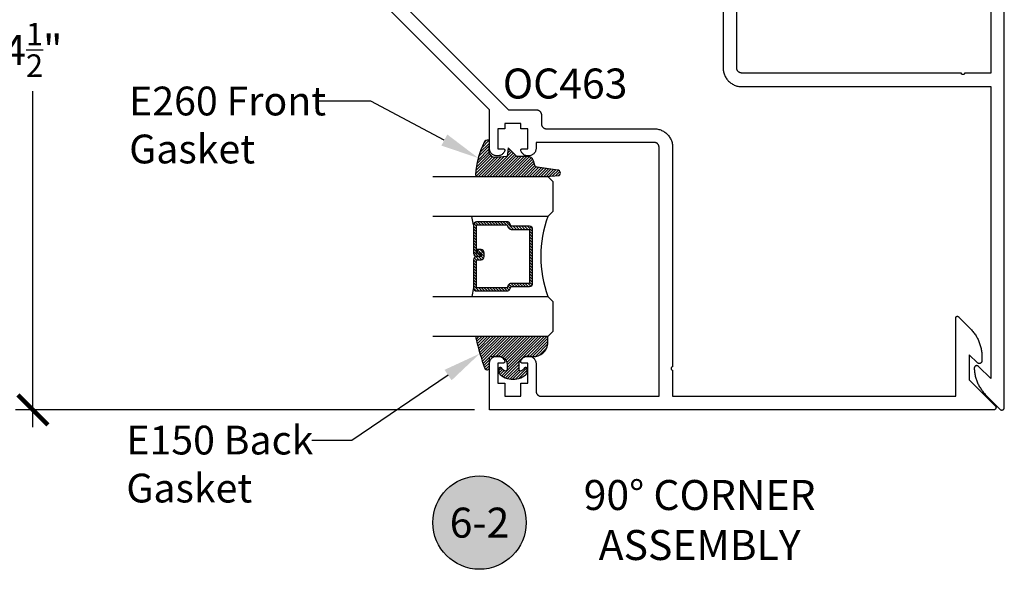
# Model space of a CAD drawing. Units: inches. Extents: x 0 to 152, y 0 to 43.
# Drawn here: x 46 to 52, y 11 to 15 of the extents above; entities that cross this region are included whole.
import ezdxf
from ezdxf import colors
from ezdxf.entities.mleader import LeaderData, LeaderLine
from ezdxf.enums import TextEntityAlignment as Align
from ezdxf.math import Vec2, Vec3

# ---------------------------------------------------------------- set-up
doc = ezdxf.new("R2010")
doc.units = ezdxf.units.IN
doc.header["$LTSCALE"] = 0.5
doc.header["$MEASUREMENT"] = 0
for name, color, linetype in [('Arcadia-Dim', 4, 'Continuous'), ('Arcadia-Profile', 5, 'Continuous'), ('Arcadia-Shade', 8, 'Continuous'), ('Arcadia-Symb', 7, 'Continuous'), ('Arcadia-Symb-Text', 3, 'Continuous'), ('Arcadia-Text', 3, 'Continuous'), ('Arcadia-Title', 1, 'Continuous')]:
    doc.layers.add(name, color=color, linetype=linetype)
doc.styles.get("Standard").update_dxf_attribs({"font": 'ARIALN.TTF'})
doc.dimstyles.new('Arcadia-2', dxfattribs={"dimscale": 2, "dimtxt": 0.0938, "dimasz": 0.0938, "dimexe": 0.0546, "dimexo": 0.0469, "dimgap": 0.0469, "dimtad": 0, "dimtih": 1, "dimdec": 4, "dimrnd": 0.0625, "dimzin": 3, "dimdsep": 46, "dimlunit": 4, "dimtxsty": 'Standard', "dimblk": 'ARCHTICK', "dimcen": 0.0469, "dimdle": 0.0546, "dimclrd": 256, "dimclre": 256, "dimclrt": 256, "dimadec": 0, "dimazin": 0, "dimtfac": 0.75, "dimtix": 1, "dimtmove": 2, "dimatfit": 3, "dimfxl": 1, "dimtolj": 1, "dimtzin": 3, "dimlwd": -3, "dimlwe": -3, "dimarcsym": 0})

# ---------------------------------------------------------------- blocks, each defined once
blk = doc.blocks.new('*U4')
at = {"layer": 'Arcadia-Shade', "lineweight": -3}
h = blk.add_hatch(dxfattribs=at)
h.set_pattern_fill('ANSI31', color=256, scale=0.1, style=0)
h.set_pattern_definition([(45, (0.111432735196054, 0.0210802744449259), (-0.0088388347648318, 0.0088388347648318), [])])
edge = h.paths.add_edge_path()
edge.add_line((-0.1786578097246902, 0.2350642497696223), (-0.125, 0.2404197422160825))
edge.add_line((-0.125, 0.2404197422160825), (-0.1181936880113304, 0.3139171335331267))
edge.add_arc((-0.1581936880113304, 0.3139171335331286), 0.04, 359.9999999999973, 449.9999999999999)
edge.add_line((-0.1581936880113304, 0.3539171335331286), (-0.2162454687676565, 0.3519725935885994))
edge.add_arc((-0.2162454687677204, 0.3619725935886442), 0.0100000000000448, 199.8505422421205, 270.0000000003661, ccw=False)
edge.add_arc((-0.2057289674488805, 0.3657692497091054), 0.0211808495959475, 113.38550761416829, 199.8505422417517, ccw=False)
edge.add_arc((0.0188137903408532, -0.0927442170155847), 0.5317010624323791, 93.16608336545528, 115.98409913818631, ccw=False)
edge.add_arc((-0.009999999999999, 0.4281605382221339), 0.009999999999999, -5.4001247917767614e-12, 93.166083365465, ccw=False)
edge.add_line((0, 0.428160538222133), (0, 0))
edge.add_line((0, 0), (-0.0053552835515234, -0.0845275820354292))
edge.add_arc((-0.0204262058438835, -0.0713796810144441), 0.0199999999999994, 191.4084515945802, 318.8984941272966, ccw=False)
edge.add_line((-0.0400310460016437, -0.0753357197388062), (-0.0574464047220715, 0.0534071486590815))
edge.add_arc((-0.0772453629954753, 0.0505785003444151), 0.0200000000000013, 8.130742450397316, 62.82068149597911)
edge.add_line((-0.0681098259279479, 0.0683701265345048), (-0.0978388426688213, 0.0757519387839843))
edge.add_arc((-0.0749999999999996, 0.1202310042592028), 0.0499999999999997, 180.0000000000006, 242.82068149597302, ccw=False)
edge.add_line((-0.1249999999999993, 0.1202310042592023), (-0.125, 0.180419742216082))
edge.add_line((-0.125, 0.180419742216082), (-0.1786578097246902, 0.2350642497696223))
at = {"layer": 'Arcadia-Profile'}
blk.add_lwpolyline([(-0.1786578097246902, 0.2350642497696223), (-0.125, 0.2404197422160825), (-0.1181936880113304, 0.3139171335331267, 0.4142135623731084), (-0.1581936880113304, 0.3539171335331286), (-0.2162454687676565, 0.3519725935885994, -0.3160158995843511), (-0.2256512846930993, 0.3585769159274423, -0.3962562958274539), (-0.2141359800658433, 0.3852101994920861, -0.0998926618858281), (-0.0105523046130392, 0.4381452745538752, -0.4304926132808653), (0, 0.428160538222133), (0, 0), (-0.0053552835515234, -0.0845275820354292, -0.6217797134979012), (-0.0400310460016437, -0.0753357197388062), (-0.0574464047220715, 0.0534071486590815, 0.2432650129539878), (-0.0681098259279479, 0.0683701265345048), (-0.0978388426688213, 0.0757519387839843, -0.2811846954961982), (-0.1249999999999993, 0.1202310042592023), (-0.125, 0.180419742216082)], format="xyb", close=True, dxfattribs=at)
blk = doc.blocks.new('*U5')
at = {"layer": 'Arcadia-Shade', "lineweight": -3}
h = blk.add_hatch(dxfattribs=at)
h.set_pattern_fill('ANSI31', color=256, scale=0.1, style=0)
h.set_pattern_definition([(45, (-0.138567264803946, 0.0239117308240513), (-0.0088388347648318, 0.0088388347648318), [])])
edge = h.paths.add_edge_path()
edge.add_line((0.2307305913625512, 0.1184704544556859), (0.202291955919371, 0.1184704544556872))
edge.add_arc((0.2022919559193711, 0.1278042520424739), 0.0093337975867867, 126.6780053634676, 269.9999999999995, ccw=False)
edge.add_arc((0.1429581583326799, 0.207470454455787), 0.0900000000000237, 306.6780053633725, 323.576426357604)
edge.add_arc((0.2073301242805562, 0.1599704544556878), 0.0099999999999988, 323.5764263576871, 450.0000000000201)
edge.add_line((0.2073301242805527, 0.1699704544556866), (0.1749999999999971, 0.169970454455686))
edge.add_arc((0.1749999999999987, 0.1199704544556874), 0.0499999999999986, 90.00000000000178, 180.0000000000027)
edge.add_line((0.125, 0.119970454455685), (0.1250000000000007, 0.0659049405506607))
edge.add_arc((0.037059360948156, 0.0786686605666967), 0.0888620759688553, 266.2190256176107, 351.74174670046614, ccw=False)
edge.add_line((0.0311995675385823, -0.009999999999998), (0.0100000000000015, -0.01))
edge.add_arc((0.0100000000000008, 8e-16), 0.0100000000000008, 180.0000000000043, 270.0000000000043, ccw=False)
edge.add_line((0, 0), (0, 0.4305641256404997))
edge.add_arc((0.009999999999999, 0.4305641256405004), 0.009999999999999, 77.99937774415321, 180.0000000000045, ccw=False)
edge.add_arc((-0.3507727045260797, -1.107357734935952), 1.589668855323814, 69.71688305471389, 76.80556558053468, ccw=False)
edge.add_arc((0.1947457635950655, 0.3698040499677627), 0.0150000000000009, -90.00000000001302, 68.26389573529048, ccw=False)
edge.add_line((0.1947457635950621, 0.3548040499677619), (0.1349999999999979, 0.3548040499677614))
edge.add_arc((0.1349999999999979, 0.3448040499677614), 0.01, 90, 180)
edge.add_line((0.1249999999999979, 0.3448040499677614), (0.125, 0.2949704544556848))
edge.add_arc((0.1750000000000003, 0.2949704544556861), 0.0500000000000002, 180.0000000000014, 270.0000000000005)
edge.add_line((0.1750000000000007, 0.2449704544556859), (0.2073301242805527, 0.2449704544556874))
edge.add_arc((0.207330124280542, 0.2549704544556661), 0.0099999999999787, 270.0000000000609, 396.4235736423736)
edge.add_arc((0.1429581583325789, 0.2074704544556889), 0.0900000000000011, 36.42357364230738, 53.32199463653551)
edge.add_arc((0.2022919559193708, 0.2871366568689003), 0.009333797586788, 89.99999999999869, 233.32199463655041, ccw=False)
edge.add_line((0.202291955919371, 0.2964704544556884), (0.2307305913625512, 0.2964704544556882))
edge.add_arc((0.1429581583325826, 0.2074704544556871), 0.125000000000002, -45.39787468375329, 45.39787468375329, ccw=False)
at = {"layer": 'Arcadia-Profile'}
blk.add_lwpolyline([(0.2307305913625512, 0.1184704544556859), (0.202291955919371, 0.1184704544556872, -0.7220322426225168), (0.1967167169756805, 0.1352900043835457, 0.0738671817168788), (0.215376620024047, 0.1540329544556911, 0.6153459029250179), (0.2073301242805527, 0.1699704544556866), (0.1749999999999971, 0.169970454455686, 0.4142135623731001), (0.125, 0.119970454455685), (0.1250000000000007, 0.0659049405506607, -0.3915067863019581), (0.0311995675385823, -0.009999999999998), (0.0100000000000015, -0.01, -0.4142135623730951), (0, 0), (0, 0.4305641256404997, -0.4769788655072018), (0.0120792231389261, 0.4403455790671917, -0.0309400796202896), (0.2003007460826568, 0.3837375409001378, -0.8262721402126098), (0.1947457635950621, 0.3548040499677619), (0.1349999999999979, 0.3548040499677614, 0.4142135623730951), (0.1249999999999979, 0.3448040499677614), (0.125, 0.2949704544556848, 0.41421356237309), (0.1750000000000007, 0.2449704544556859), (0.2073301242805527, 0.2449704544556874, 0.6153459029248967), (0.2153766200240104, 0.2609079544556594, 0.0738671817168641), (0.1967167169756818, 0.2796509045278258, -0.7220322426226498), (0.202291955919371, 0.2964704544556884), (0.2307305913625512, 0.2964704544556882, -0.418287269326214)], format="xyb", close=True, dxfattribs=at)
blk = doc.blocks.new('_ArchTick')
at = {"color": 0, "linetype": 'ByBlock', "lineweight": -3, "const_width": 0.15}
blk.add_lwpolyline([(-0.5, -0.5), (0.5, 0.5)], dxfattribs=at)
blk = doc.blocks.new('*D81')
at = {"layer": 'Arcadia-Dim', "lineweight": -3}
for p, q in [((46.23838723531348, 16.92357144024493), (46.23838723531348, 14.82289744446609)), ((46.40954050656094, 16.81437144024492), (46.12918723531349, 16.81437144024492)), ((46.23838723531348, 12.20517174336666), (46.23838723531348, 14.30584573914549)), ((48.99832815462772, 12.31437174336666), (46.12918723531348, 12.31437174336666))]:
    blk.add_line(p, q, dxfattribs=at)
at = {"layer": 'Defpoints', "color": 0, "lineweight": -3}
for p in [(46.50334050656094, 16.81437144024492), (46.23838723531348, 12.31437174336666), (49.09212815462772, 12.31437174336666)]:
    blk.add_point(p, dxfattribs=at)
at = {"layer": 'Arcadia-Dim', "lineweight": -3, "xscale": 0.1876, "yscale": 0.1876, "zscale": 0.1876}
for p, rotation in [((46.23838723531348, 16.81437144024492), 90), ((46.23838723531348, 12.31437174336666), 270)]:
    blk.add_blockref('_ArchTick', p, dxfattribs=dict(at, rotation=rotation))
at = {"layer": 'Arcadia-Dim', "lineweight": -3, "insert": (46.23838723531348, 14.5643715918058), "char_height": 0.1876, "attachment_point": 5}
blk.add_mtext('\\A1;4{\\H0.750000x;\\S1/2;}"', dxfattribs=at)
blk = doc.blocks.new('Keynote')
at = {"layer": 'Arcadia-Symb', "lineweight": -3}
h = blk.add_hatch(color=8, dxfattribs=at)
h.dxf.hatch_style = 1
edge = h.paths.add_edge_path()
edge.add_arc((0, 0), 0.1458, 0, 360)
at = {"layer": 'Defpoints', "lineweight": -3}
blk.add_circle((0, 0), 0.1458, dxfattribs=at)
at = {"layer": 'Arcadia-Symb-Text'}
blk.add_attdef('KEYNOTE_BUBBLE', text='', height=0.09375, dxfattribs=at).set_placement((0, 0), align=Align.MIDDLE_CENTER)
blk = doc.blocks.new('*U101')
at = {"layer": 'Arcadia-Shade', "lineweight": -3}
h = blk.add_hatch(dxfattribs=at)
h.set_pattern_fill('ANSI31', color=256, scale=0.1, style=0)
h.set_pattern_definition([(45, (-12.49009116438055, -10.79353366436353), (-0.0088388347648318, 0.0088388347648318), [])])
edge = h.paths.add_edge_path()
edge.add_line((0.4990116755820751, 0.4285564927512802), (0.5229934129158452, 0.4285564927512838))
edge.add_arc((0.5229934129158464, 0.4482414927513224), 0.0196850000000387, 269.9999999999964, 359.9999999999984)
edge.add_line((0.5426784129158851, 0.4482414927513219), (0.5426784129158851, 0.4732180318310384))
edge.add_line((0.5426784129158851, 0.4732180318310384), (0.5229934129158452, 0.4732180318310384))
edge.add_line((0.5229934129158452, 0.4732180318310384), (0.5229934129158452, 0.4482414927513219))
edge.add_line((0.5229934129158452, 0.4482414927513219), (0.4990116755820751, 0.4482414927513219))
edge.add_line((0.4990116755820751, 0.4482414927513219), (0.4990116755820751, 0.4763228331426533))
edge.add_arc((0.47932667558206, 0.476322833142687), 0.0196850000000151, 359.9999999999018, 449.9999999999017)
edge.add_line((0.4793266755820938, 0.4960078331427021), (0.3036411249999347, 0.4960078331426985))
edge.add_arc((0.3036411249999347, 0.4763228331426604), 0.0196850000000382, 90, 180)
edge.add_line((0.2839561249998965, 0.4763228331426604), (0.2839561249998965, 0.2858323436881278))
edge.add_arc((0.3036411249999145, 0.2858323436881261), 0.019685000000018, 179.999999999995, 245.4529343159603)
edge.add_line((0.2954631769583571, 0.2679264678137017), (0.3114070047096007, 0.2606446238063391))
edge.add_line((0.3114070047096007, 0.2606446238063391), (0.3114070047096007, 0.1457257251104203))
edge.add_arc((0.3310920047095802, 0.145725725110422), 0.0196849999999795, 180.0000000000052, 270.0000000000052)
edge.add_line((0.331092004709582, 0.1260407251104425), (0.668905995290265, 0.126040725110439))
edge.add_arc((0.668905995290266, 0.1457257251104211), 0.0196849999999822, 269.9999999999974, 359.9999999999974)
edge.add_line((0.6885909952902481, 0.1457257251104203), (0.6885909952902481, 0.2606446238063391))
edge.add_line((0.6885909952902481, 0.2606446238063391), (0.7045348230414366, 0.2679264678137088))
edge.add_arc((0.6963568749998893, 0.2858323436881248), 0.0196850000000061, 294.547065684023, 359.9999999999882)
edge.add_line((0.7160418749998954, 0.2858323436881207), (0.7160418749998936, 0.4763228331426604))
edge.add_arc((0.696356874999912, 0.47632283314266), 0.0196849999999816, 9.694e-13, 89.99999999999903)
edge.add_line((0.6963568749999123, 0.4960078331426417), (0.5206721869999261, 0.4960078331426985))
edge.add_arc((0.5206721869999243, 0.4763228331426586), 0.0196850000000399, 89.99999999999484, 179.9999999999948)
edge.add_line((0.5009871869998844, 0.4763228331426604), (0.5009871869998844, 0.4521573060815705))
edge.add_line((0.5009871869998844, 0.4521573060815705), (0.5206721869999261, 0.4521573060815705))
edge.add_line((0.5206721869999261, 0.4521573060815705), (0.5206721869999261, 0.4763228331426604))
edge.add_line((0.5206721869999261, 0.4763228331426604), (0.6963568749999123, 0.4763228331426604))
edge.add_line((0.6963568749999123, 0.4763228331426604), (0.6963568749999123, 0.2858323436881207))
edge.add_line((0.6963568749999123, 0.2858323436881207), (0.6804130472487256, 0.2785504996807049))
edge.add_arc((0.6885909952902385, 0.260644623806309), 0.0196849999999735, 114.5470656839565, 179.9999999999124)
edge.add_line((0.668905995290265, 0.2606446238063391), (0.668905995290265, 0.1457257251104203))
edge.add_line((0.668905995290265, 0.1457257251104203), (0.331092004709582, 0.1457257251104203))
edge.add_line((0.331092004709582, 0.1457257251104203), (0.331092004709582, 0.2606446238063391))
edge.add_arc((0.311407004709616, 0.2606446238063067), 0.019684999999966, 9.43583e-11, 65.45293431605755)
edge.add_line((0.3195849527511214, 0.2785504996806978), (0.3036411249999347, 0.2858323436881207))
edge.add_line((0.3036411249999347, 0.2858323436881207), (0.3036411249999347, 0.4763228331426604))
edge.add_line((0.3036411249999347, 0.4763228331426604), (0.4793266755820938, 0.4763228331426604))
edge.add_line((0.4793266755820938, 0.4763228331426604), (0.4793266755820938, 0.4482414927513219))
edge.add_arc((0.4990116755821053, 0.4482414927512917), 0.0196850000000115, 179.9999999999121, 269.9999999999121)
at = {"layer": 'Arcadia-Profile'}
for p, q in [((0, 0.03125), (1.8e-15, 0.75)), ((0.25, 0.75), (0.25, 0.03125)), ((0.75, 0.03125), (0.75, 0.75)), ((1, 0.75), (1, 0.03125)), ((0.3036416249999334, 0.4960078331427021), (0.2499999999999218, 0.5053829846366896)), ((0.6963568749999123, 0.4960078331427021), (0.7499984999999257, 0.5053829846366896)), ((0.7080088700575029, 0.2699663348586228), (0.7122228838293801, 0.2741803486304981)), ((0.03125, 0), (0, 0.03125)), ((0.03125, 0), (0, 0.03125)), ((0.03125, 0), (0, 0.03125)), ((0.03125, 0), (0, 0.03125)), ((0.03125, 0), (0, 0.03125)), ((0.21875, 0), (0.03125, 0)), ((0.21875, 0), (0.03125, 0)), ((0.25, 0.03125), (0.21875, 0)), ((0.25, 0.03125), (0.21875, 0)), ((0.78125, 0), (0.75, 0.03125)), ((0.96875, 0), (0.78125, 0)), ((1, 0.03125), (0.96875, 0))]:
    blk.add_line(p, q, dxfattribs=at)
blk.add_lwpolyline([(0.4990116755820751, 0.4285564927512802), (0.5229934129158452, 0.4285564927512838, 0.4142135623731049), (0.5426784129158851, 0.4482414927513219), (0.5426784129158851, 0.4732180318310384), (0.5229934129158452, 0.4732180318310384), (0.5229934129158452, 0.4482414927513219), (0.4990116755820751, 0.4482414927513219), (0.4990116755820751, 0.4763228331426533, 0.4142135623730951), (0.4793266755820938, 0.4960078331427021), (0.3036411249999347, 0.4960078331426985, 0.4142135623730951), (0.2839561249998965, 0.4763228331426604), (0.2839561249998965, 0.2858323436881278, 0.2936188569408289), (0.2954631769583571, 0.2679264678137017), (0.3114070047096007, 0.2606446238063391), (0.3114070047096007, 0.1457257251104203, 0.4142135623730951), (0.331092004709582, 0.1260407251104425), (0.668905995290265, 0.126040725110439, 0.4142135623730951), (0.6885909952902481, 0.1457257251104203), (0.6885909952902481, 0.2606446238063391), (0.7045348230414366, 0.2679264678137088, 0.2936188569408282), (0.7160418749998954, 0.2858323436881207), (0.7160418749998936, 0.4763228331426604, 0.4142135623730852), (0.6963568749999123, 0.4960078331426417), (0.5206721869999261, 0.4960078331426985, 0.4142135623730951), (0.5009871869998844, 0.4763228331426604), (0.5009871869998844, 0.4521573060815705), (0.5206721869999261, 0.4521573060815705), (0.5206721869999261, 0.4763228331426604), (0.6963568749999123, 0.4763228331426604), (0.6963568749999123, 0.2858323436881207), (0.6804130472487256, 0.2785504996807049, 0.2936188569407848), (0.668905995290265, 0.2606446238063391), (0.668905995290265, 0.1457257251104203), (0.331092004709582, 0.1457257251104203), (0.331092004709582, 0.2606446238063391, 0.2936188569408189), (0.3195849527511214, 0.2785504996806978), (0.3036411249999347, 0.2858323436881207), (0.3036411249999347, 0.4763228331426604), (0.4793266755820938, 0.4763228331426604), (0.4793266755820938, 0.4482414927513219, 0.4142135623730946)], format="xyb", close=True, dxfattribs=at)
blk.add_arc((0.4999992499998971, -0.6625220109668888), 0.7374409998105559, 70.18348207574029, 109.8165179242613, dxfattribs=at)

msp = doc.modelspace()

# ---------------------------------------------------------------- linework, layer by layer
at = {"layer": 'Arcadia-Profile'}
for points in [[(46.67233584669823, 16.72937190043113), (49.21233560032267, 14.18937214680669), (49.38612781002795, 14.18937165183205), (49.38775005440534, 14.18932936684653), (49.3893679147207, 14.18920208762584), (49.39097728975468, 14.18898995559162), (49.39257273478507, 14.188694597089), (49.39415099712069, 14.18831558785437), (49.39570691488201, 14.18785483707562), (49.39723688182446, 14.18731298114936), (49.39873672601804, 14.1866915049993), (49.40020163913662, 14.18599267136743), (49.40162787351427, 14.18521838944205), (49.40301161077439, 14.18437049770078), (49.40434924467236, 14.18345104675323), (49.4056368154102, 14.18246314786914), (49.40687092887542, 14.1814090637905), (49.40804790811269, 14.18029218862954), (49.40916549038037, 14.17911450228551), (49.4102188673523, 14.17788109592708), (49.41120747334308, 14.17659281808242), (49.41212621718388, 14.17525589129126), (49.41297410892521, 14.17387215403106), (49.41374909795737, 14.17244521254666), (49.41444793158924, 14.17098029942813), (49.41506870063243, 14.1694811623414), (49.41561055655883, 14.1679511953988), (49.41607130733747, 14.16639527763753), (49.41645031657218, 14.16481701530198), (49.41674567507469, 14.16322157027149), (49.41695780710905, 14.16161219523756), (49.41708508632967, 14.15999433492219), (49.41712737131517, 14.15837209054483), (49.41712737131517, 14.10237206190196), (49.41717036340746, 14.10074911041771), (49.41729764262807, 14.09913125010244), (49.41750906755565, 14.09752258217519), (49.41780513316494, 14.09592643003803), (49.41818414239965, 14.09434816770236), (49.41864489317826, 14.0927922499411), (49.41918674910469, 14.09126228299861), (49.41980751814789, 14.08976314591187), (49.42050635177976, 14.08829823279335), (49.42128063370514, 14.08687199841561), (49.42212852544646, 14.08548826115553), (49.42304797639405, 14.08415062725758), (49.42403587527805, 14.08286305651971), (49.42508988864607, 14.0816288723439), (49.42620782446714, 14.08045153955309), (49.42738445015102, 14.0793343108388), (49.42861863432693, 14.07828029747075), (49.42990620506477, 14.07729239858678), (49.43124383896274, 14.07637294763923), (49.43262757622285, 14.07552505589795), (49.4340538106005, 14.07475077397258), (49.43551872371909, 14.07405194034071), (49.43701856791266, 14.07343046419065), (49.43854782774834, 14.07288931537105), (49.44010445261644, 14.07242785748563), (49.44168271495205, 14.07204884825101), (49.44327815998242, 14.07175348974839), (49.44488753501641, 14.07154135771417), (49.44650539533178, 14.07141407849347), (49.44812763970917, 14.07137179350796), (50.12152536784434, 14.07137193492927), (50.12759616240355, 14.07121311874628), (50.13365048137474, 14.07073659948638), (50.13967156632723, 14.06994400349536), (50.14564294167299, 14.06883723996144), (50.15154876822013, 14.06741885446909), (50.15737172185253, 14.06569415031912), (50.16309610479964, 14.06366722873086), (50.16870699710834, 14.06134296874107), (50.17418870100813, 14.05872829999622), (50.17952580157118, 14.05583043498562), (50.18470373239778, 14.05265743472647), (50.18970842206297, 14.0492178552107), (50.19452643553795, 14.04552088882666), (50.19914490347925, 14.04157629364782), (50.20355017872607, 14.0373958783574), (50.20773059401644, 14.03299060311052), (50.21167448208849, 14.02837284227608), (50.21537144847259, 14.02355482880112), (50.21881102798831, 14.01855013913585), (50.22198473535429, 14.01337150120251), (50.22488260036495, 14.00803440063952), (50.22749656200296, 14.00255340384648), (50.22982082199273, 13.99694251153765), (50.23184774358101, 13.9912181285906), (50.23357315483777, 13.98539446785149), (50.23499083322339, 13.97948934841109), (50.23609759675728, 13.97351797306531), (50.23689019274833, 13.96749688811279), (50.23736671200818, 13.96144256914168), (50.23752552819122, 13.95537177458242), (50.23752517463783, 12.58287150189163), (50.23648077792201, 12.58281705466957), (50.23544628070114, 12.58265371300318), (50.23443511800405, 12.58238218399911), (50.23345789643245, 12.58200741740516), (50.23252592969483, 12.58153224164822), (50.23164770307262, 12.5809623135825), (50.23083453027424, 12.58030329006247), (50.23009418947435, 12.57956294926258), (50.22943516595429, 12.57874977646416), (50.22886523788862, 12.5778715498419), (50.22839006213168, 12.57693958310436), (50.22801458843087, 12.57596165442588), (50.22774376653366, 12.5749511988357), (50.22758042486721, 12.57391670161483), (50.22752527053829, 12.57287159779217), (50.22758042486721, 12.57182649396951), (50.22774447364047, 12.57079270385553), (50.22801458843087, 12.56978154115846), (50.22839006213168, 12.56880502669365), (50.22886523788862, 12.56787164574244), (50.22943516595429, 12.56699341912018), (50.23009418947435, 12.56618024632176), (50.23083382316746, 12.56544061262876), (50.23164699596581, 12.56478158910862), (50.23252522258805, 12.56421166104302), (50.23345860353924, 12.56373648528607), (50.23443511800405, 12.56336101158523), (50.23544628070114, 12.56309089679472), (50.23648007081523, 12.56292684802154), (50.23752517463783, 12.56287169369271), (50.23752517463783, 12.39937163531964), (52.00703733785083, 12.39937170603023), (52.00703700551066, 12.88948829693389), (52.00706782829526, 12.89027289554723), (52.00716019765407, 12.89105257269737), (52.00731354790171, 12.8918225200582), (52.00752644361138, 12.89257847377585), (52.00779872921962, 12.89331462143251), (52.00812729345658, 12.89402785175842), (52.00851105444884, 12.89471284023953), (52.00894741711461, 12.89536557758025), (52.00943302269656, 12.89598270502357), (52.0099658912958, 12.89655941424324), (52.01054260192968, 12.89709228425669), (52.01115973220139, 12.89757789266706), (52.01181246883506, 12.89801425462575), (52.0124974544877, 12.89839801278957), (52.01321068764205, 12.89872657985493), (52.01394683600584, 12.89899886617023), (52.01470279043061, 12.899211762587), (52.01547273567008, 12.89936511071333), (52.01625241140603, 12.89945747865805), (52.01703700789805, 12.89948829932119), (52.0178218907683, 12.89945718096611), (52.01860190732971, 12.89936462775937), (52.0193714035564, 12.89921205674351), (52.02012776951729, 12.89899827220061), (52.02086438386446, 12.89872655227769), (52.02157698500674, 12.89839829223818), (52.02226226630076, 12.89801442807901), (52.02291505610886, 12.89757827344407), (52.02353185821228, 12.89709198896888), (52.02410802769735, 12.89655941502097), (52.09750146894383, 12.82316597377449), (52.10206890583727, 12.81847738290229), (52.1065109876891, 12.81367192226968), (52.11082642452438, 12.80875113032913), (52.11501118215749, 12.80371945817625), (52.11906342797981, 12.79857931584318), (52.12297929341012, 12.79333532002998), (52.12675640469099, 12.78799075383357), (52.13039247008935, 12.78254898237502), (52.13388527989646, 12.77701345279989), (52.13723129292155, 12.77138910919892), (52.14042916424761, 12.76567884929555), (52.14347693589586, 12.75988637196552), (52.14637129365688, 12.75401684828044), (52.14911114858622, 12.74807343193684), (52.15169475413013, 12.74206003323512), (52.15412046980084, 12.73598066854161), (52.15638530453673, 12.7298408320763), (52.15848916641384, 12.72364326034231), (52.16042992704082, 12.71739289601611), (52.16220622877263, 12.71109403830665), (52.16381750592386, 12.70475036416961), (52.16526184223512, 12.69836702841313), (52.16653880637126, 12.69194784234285), (52.16764733767213, 12.68549740215279), (52.16858643911717, 12.67902036767678), (52.16935517732538, 12.67252146238796), (52.16995409676904, 12.66600405918574), (52.17038239841748, 12.65947301589368), (52.17063935395071, 12.65293326104618), (52.1707249845819, 12.64638905849698), (52.17072494922657, 12.62016243262745), (52.17067484364005, 12.6188763043874), (52.17052318337763, 12.61759893012935), (52.17027225946525, 12.61633684351987), (52.16992318913163, 12.61509823285551), (52.16947734416398, 12.61389154099139), (52.16893910862428, 12.6127225662028), (52.16831020078202, 12.61160009782735), (52.16759533703942, 12.61053026648061), (52.1667985691184, 12.60951995231163), (52.16592550437566, 12.60857476267721), (52.16498024403058, 12.6077016272237), (52.16396992986161, 12.60690485930273), (52.16290014801235, 12.60619004505757), (52.16177768670791, 12.60556114428651), (52.16060869777725, 12.60502289460452), (52.15940194934448, 12.60457699306845), (52.15816338110655, 12.60422796516114), (52.15690126621281, 12.60397701296448), (52.15562394852328, 12.60382540927058), (52.15433779199897, 12.60377527539991), (52.15305198902807, 12.60382590424534), (52.15177452991717, 12.60397680083257), (52.15051241502344, 12.60422789445043), (52.14927377607482, 12.60457741733249), (52.14806695693138, 12.60502239962976), (52.14689853368615, 12.60556093215437), (52.14577550669627, 12.60619011576828), (52.14470565413633, 12.60690500072415), (52.14369498641399, 12.60770169793441), (52.14275064530771, 12.60857462125578), (52.09203694696102, 12.65928831960251), (52.09203722980372, 12.502462217873), (52.25452117573225, 12.33997827194444), (52.2553207720804, 12.33911333892966), (52.25604944561841, 12.33818879681335), (52.25670436791914, 12.33720888823596), (52.2572794578643, 12.3361816742149), (52.2577725941335, 12.33511210449772), (52.25818052403555, 12.33400682588795), (52.25849978274725, 12.3328736872712), (52.25873008742588, 12.33171806265874), (52.25886853893364, 12.33054836662119), (52.25891414732105, 12.32937209449072), (52.25886825609094, 12.32819483241074), (52.2587297338725, 12.32702534850533), (52.25849971203657, 12.32587043099964), (52.25818038261419, 12.32473651456529), (52.2577725941335, 12.32363151879836), (52.25727981141769, 12.32256173694905), (52.25670380223373, 12.32153459363881), (52.25604958703975, 12.32055510932547), (52.25532084279108, 12.31962978939155), (52.25452117573225, 12.31876506850891), (52.25365645484952, 12.31796540145011), (52.25273113491566, 12.31723665720129), (52.25175165060234, 12.3165824420074), (52.25072450729202, 12.31600643282341), (52.24965465473208, 12.31551357939689), (52.24854972967579, 12.31510586162686), (52.24741581324149, 12.31478653220448), (52.24626089573577, 12.31455651036855), (52.24509141183036, 12.31441798815022), (52.24391414975038, 12.31437209691999), (49.09212815462772, 12.31437174336666), (49.09212744752095, 12.60201641799232), (49.09233745823498, 12.60656382170212), (49.09296607616345, 12.61107304164578), (49.09400693734536, 12.61550518695024), (49.09545155649931, 12.61982207384936), (49.09728791281006, 12.62398763989732), (49.09950044992839, 12.62796652975508), (49.102070783078, 12.63172480229705), (49.10497487062833, 12.63522993061143), (49.10819149937596, 12.63845221621328), (49.11169026372927, 12.6413654961518), (49.11544287941701, 12.64394290036931), (49.11941681952729, 12.64616462987566), (49.12357814293457, 12.64800947146783), (49.12789290851337, 12.64946328301003), (49.13232222539072, 12.65051404368681), (49.13683073822757, 12.65115185400337), (49.14137814193738, 12.65137176421238), (49.14592554564719, 12.65117165299328), (49.15043617980437, 12.65055293455974), (49.1548704464292, 12.64952126576609), (49.15919086886225, 12.64808583900013), (49.16336067755091, 12.64625796797087), (49.16734451715611, 12.64405462324065), (49.1711070323388, 12.6414927753725), (49.17461852461419, 12.6385950517831), (49.17784858839063, 12.63538620121004), (49.18076893939694, 12.63189309371101), (49.18335482889573, 12.6281461348775), (49.18558433657683, 12.62417714451474), (49.18743837055711, 12.62001935664135), (49.18765545233892, 12.61940912348915), (49.18783222903421, 12.61878545530815), (49.18796799353621, 12.61815188763226), (49.18806274584487, 12.61751124888847), (49.18811507174668, 12.61686495329046), (49.18812638545519, 12.61621724347888), (49.1880959798636, 12.6155702407742), (49.18802244075836, 12.6149267736033), (49.18790859656657, 12.61428825617985), (49.18775232596793, 12.61365963825129), (49.18755716449634, 12.61304162692464), (49.1873216979382, 12.61243846484022), (49.1870473405071, 12.61185156621182), (49.18673621352337, 12.61128305235978), (49.18638831698702, 12.61073575171109), (49.18600577221841, 12.61021319979987), (49.18559070053785, 12.60971610373268), (49.18514380905214, 12.60924658482996), (49.18466721908162, 12.60880676441205), (49.18416375905342, 12.60839947090618), (49.18363484318108, 12.608024704312), (49.18308259278498, 12.60768600016386), (49.18250983629222, 12.60738335846155), (49.18191869502315, 12.60711890052538), (49.18131129029811, 12.60689191924858), (49.18069115765101, 12.60670595016516), (49.18005900418863, 12.60656028616823), (49.17941977965843, 12.60645563436456), (49.17877560538078, 12.60639270186117), (49.1781278955692, 12.60637148865759), (49.14412737310263, 12.60637148865759), (49.14412737310263, 12.48137198030666), (49.18812779966875, 12.48137198030666), (49.18812779966875, 12.39937163531964), (49.28812754777094, 12.3993723424263), (49.28812754777094, 12.48137127319988), (49.33212726723026, 12.48137198030666), (49.33212726723026, 12.60637148865759), (49.29812745187047, 12.60637219576448), (49.29748044916569, 12.60639270186117), (49.29683486067446, 12.60645563436456), (49.29619563614427, 12.60656028616823), (49.29556489689544, 12.60670595016516), (49.29494335003479, 12.60689191924858), (49.29433665241653, 12.6071181934186), (49.29374480404068, 12.60738335846155), (49.29317204754791, 12.60768600016386), (49.29262050425859, 12.60802541141889), (49.29209088127949, 12.60839947090618), (49.29158742125128, 12.60880676441205), (49.29111153838753, 12.60924587772318), (49.29066464690183, 12.6097153966259), (49.29024957522127, 12.61021249269309), (49.28986703045265, 12.61073645881798), (49.28951984102308, 12.61128305235978), (49.28920800693258, 12.61185085910516), (49.28893364950148, 12.61243775773344), (49.28869889005013, 12.61304162692464), (49.28850231436496, 12.61365963825129), (49.28834745797988, 12.61428825617985), (49.28823290668133, 12.61492606649641), (49.28816007468286, 12.6155702407742), (49.28812825487772, 12.61621724347888), (49.2881395685862, 12.61686495329046), (49.2881926015948, 12.6175105417817), (49.28828735390347, 12.61815259473904), (49.28842382551225, 12.61878545530815), (49.28859989510077, 12.61940841638248), (49.28881626977581, 12.62001935664135), (49.29067101086285, 12.62417785162152), (49.29290051854394, 12.62814684198439), (49.29548640804275, 12.63189380081779), (49.29840675904904, 12.63538690831693), (49.30163611571872, 12.6385950517831), (49.3051476079941, 12.6414927753725), (49.30891153739036, 12.64405462324065), (49.31289466988876, 12.64625867507765), (49.31706447857742, 12.64808654610702), (49.32138490101049, 12.64952197287276), (49.32581846052851, 12.65055293455974), (49.33032909468571, 12.65117165299328), (49.33487791260908, 12.65137176421238), (49.33942531631889, 12.65115185400337), (49.34393241494217, 12.65051404368681), (49.34836243892632, 12.6494639901167), (49.35267649739832, 12.64800947146783), (49.35683852791239, 12.64616392276899), (49.36081246802266, 12.64394360747597), (49.36456508371041, 12.64136478904503), (49.36806384806373, 12.63845292332017), (49.37127976970457, 12.63522993061143), (49.37418527146846, 12.63172480229705), (49.37675419040451, 12.62796652975508), (49.37896672752284, 12.62398763989732), (49.38080308383359, 12.61982207384936), (49.38224841009433, 12.61550447984346), (49.38328997838302, 12.61107304164578), (49.38391718209793, 12.60656382170212), (49.38412789991872, 12.60201571088554), (49.38412719281195, 12.43037190371352), (49.38417032632559, 12.42874909365069), (49.38429760554621, 12.42713123333543), (49.38450903047378, 12.42552256540817), (49.38480530821509, 12.42392662540304), (49.38518431744983, 12.42234836306748), (49.38564464396437, 12.42079202104206), (49.38618699486553, 12.41926254907433), (49.38680783461942, 12.41776348269819), (49.38750645611922, 12.41629835744753), (49.38828073804462, 12.41487212307002), (49.38912855907528, 12.41348831509923), (49.39004779789081, 12.41215046906914), (49.39103562606414, 12.41086282762067), (49.39208992227488, 12.40962892628737), (49.39320785809595, 12.40845159349679), (49.39438448377983, 12.4073343647825), (49.39561838511299, 12.40628006857183), (49.39690602656155, 12.40529224039845), (49.39824387259155, 12.40437300158292), (49.39962768056235, 12.40352518055225), (49.40105391493999, 12.40275089862676), (49.4025190401906, 12.40205227712702), (49.40401881367349, 12.40143073026637), (49.40554757853444, 12.4008890864719), (49.40710462766658, 12.40042805285064), (49.4086828900022, 12.40004904361591), (49.41027812290055, 12.39975347298137), (49.41188749793453, 12.39954134094704), (49.41350535824991, 12.39941406172635), (49.41512746120595, 12.39937163531964), (50.15252528268497, 12.39937163531964), (50.15252556552768, 13.9553717038717), (50.15248328054214, 13.95699394824918), (50.15235600132154, 13.95861180856455), (50.15214386928717, 13.96022118359848), (50.15184780367791, 13.96181733573563), (50.15146950154998, 13.96339489096452), (50.15100804366456, 13.96495151583268), (50.15046618773813, 13.96648148277505), (50.14984541869494, 13.96798061986179), (50.1491465850631, 13.96944553298043), (50.14837230313769, 13.97087176735805), (50.14752441139639, 13.97225550461813), (50.14660496044879, 13.97359313851608), (50.14561706156481, 13.97488070925406), (50.1445629774861, 13.97611482271928), (50.14344610232519, 13.97729180195652), (50.14226841598112, 13.97840938422415), (50.14103430251593, 13.97946346830291), (50.13974673177806, 13.98045136718689), (50.13840909788008, 13.98137081813443), (50.13702536062, 13.98221870987582), (50.13559912624232, 13.98299299180119), (50.13413421312375, 13.98369182543307), (50.13263507603695, 13.98431259447624), (50.13110510909452, 13.98485445040261), (50.1295491913332, 13.98531520118136), (50.12797092899758, 13.98569421041598), (50.1263747768604, 13.98599027602527), (50.1247661089332, 13.98620170095283), (50.12314824861785, 13.98632898017341), (50.12152529713366, 13.98637197226581), (49.38393485976745, 13.98637168942296), (49.38393485976745, 13.9463720730249), (49.38335078956619, 13.94200356733073), (49.38237851774207, 13.93770506520796), (49.38102652957643, 13.9335090935683), (49.37930684588458, 13.9294517148579), (49.37723078037503, 13.9255640417749), (49.37481671782406, 13.92187577280423), (49.37208375011478, 13.91841872775102), (49.36905238334382, 13.91521906956619), (49.36574807335533, 13.91230225409377), (49.36219627599344, 13.90969232296434), (49.35842668974292, 13.90740907516793), (49.35446759887508, 13.90547230969433), (49.35035223740856, 13.90389546157222), (49.34611242514858, 13.90269196583072), (49.3417813961138, 13.90187242907119), (49.33739521275011, 13.90144180104151), (49.33298781618297, 13.90140432438203), (49.32859526885824, 13.90175929198629), (49.32425080479463, 13.90250599674719), (49.31999190065154, 13.90363666049039), (49.31584966912736, 13.9051427979342), (49.31185805134756, 13.9070130953704), (49.30805028133086, 13.90923128934308), (49.30445464334853, 13.91178040928922), (49.30110083588536, 13.91464065621913), (49.29801572899904, 13.91778798850224), (49.29522407142691, 13.92119765740106), (49.29274707637242, 13.9248442070717), (49.29060595703899, 13.92869652481555), (49.28881697688258, 13.93272420504114), (49.28859989510077, 13.93333443819334), (49.28842311840547, 13.93395810637445), (49.28828735390347, 13.93459167405034), (49.2881926015948, 13.93523231279401), (49.28814027569299, 13.93587860839203), (49.2881289619845, 13.9365263182036), (49.28815936757608, 13.93717332090851), (49.28823219957455, 13.93781749518608), (49.2883467508731, 13.93845530550275), (49.28850302147174, 13.9390839234312), (49.28869818294335, 13.93970193475796), (49.28893364950148, 13.94030509684226), (49.2892072998258, 13.94089270257756), (49.2895191339163, 13.94146050932282), (49.28986703045265, 13.9420078099714), (49.29024957522127, 13.94253036188273), (49.29066464690183, 13.94302745794981), (49.29111153838753, 13.94349697685253), (49.29158812835805, 13.94393679727055), (49.29209158838627, 13.94434409077642), (49.29262050425859, 13.94471885737049), (49.29317275465469, 13.94505756151862), (49.29374551114746, 13.94536020322094), (49.29433594530975, 13.94562536826389), (49.29494405714156, 13.94585164243391), (49.29556418978866, 13.94603761151744), (49.29619563614427, 13.94618398262115), (49.29683556778124, 13.94628792731792), (49.29747974205891, 13.94635085982143), (49.29812745187047, 13.9463720730249), (49.33212797433704, 13.9463720730249), (49.33212797433704, 14.07137158137594), (49.28812754777094, 14.07137158137594), (49.28812754777094, 14.10437225485394), (49.18812779966875, 14.10437154774705), (49.18812779966875, 14.07137228848272), (49.14412808020943, 14.07137158137594), (49.14412737310263, 13.94637136591812), (49.1781278955692, 13.94637136591812), (49.178774898274, 13.94635085982143), (49.17942048676521, 13.94628792731792), (49.18005971129542, 13.94618327551426), (49.18069045054422, 13.94603761151744), (49.18131199740489, 13.94585164243391), (49.18191869502315, 13.94562536826389), (49.18251054339901, 13.94536020322094), (49.18308329989176, 13.94505756151862), (49.18363484318108, 13.94471815026371), (49.1841644661602, 13.94434409077642), (49.1846679261884, 13.94393679727055), (49.18514380905214, 13.94349768395942), (49.18559070053785, 13.9430281650567), (49.18600577221841, 13.94253106898951), (49.18638831698702, 13.94200710286462), (49.1867355064166, 13.94146050932282), (49.1870473405071, 13.94089270257756), (49.1873216979382, 13.94030580394916), (49.18755645738956, 13.93970193475796), (49.18775303307471, 13.9390839234312), (49.1879078894598, 13.93845530550275), (49.18802244075836, 13.93781749518608), (49.18809527275681, 13.93717332090851), (49.18812709256197, 13.9365263182036), (49.18811577885347, 13.93587860839203), (49.18806274584487, 13.9352330199009), (49.18796728642941, 13.93459167405034), (49.18783152192744, 13.93395810637445), (49.18765545233892, 13.93333514530023), (49.18743907766388, 13.93272420504114), (49.18558433657683, 13.92856571006108), (49.18335482889573, 13.92459671969833), (49.18076893939694, 13.92084976086481), (49.17784858839063, 13.91735665336567), (49.17461923172097, 13.9141485098995), (49.17110773944559, 13.91125078631022), (49.16734381004933, 13.90868893844195), (49.16336067755091, 13.90648488660495), (49.15919086886225, 13.90465701557558), (49.1548704464292, 13.90322158880973), (49.15043617980437, 13.90218992001597), (49.14592625275396, 13.90157190868932), (49.1413774348306, 13.90137179747022), (49.1368300311208, 13.90159170767911), (49.1323229324975, 13.90222951799579), (49.12789290851337, 13.90327957156579), (49.12357885004135, 13.90473409021466), (49.11941681952729, 13.90657963891361), (49.11544217231024, 13.9088006613134), (49.11169026372927, 13.91137877263746), (49.10819149937596, 13.91429063836243), (49.10497557773512, 13.91751363107106), (49.10207007597121, 13.92101875938543), (49.09950115703516, 13.9247770319274), (49.09728791281006, 13.92875521467839), (49.09545084939253, 13.93292148783312), (49.09400693734536, 13.93723908183902), (49.09296536905667, 13.94167052003682), (49.09233816534175, 13.94617973998048), (49.09212744752095, 13.95072785079706), (49.09212744752095, 14.18937214680669), (46.49273433052143, 16.78876526380632)], [(50.55371965193241, 15.12388280573121), (50.55371951051104, 14.45048507759598), (50.55387832669412, 14.44441428303683), (50.55435484595394, 14.43835996406561), (50.55514744194498, 14.4323388791132), (50.5562542054789, 14.42636750376742), (50.55767259097128, 14.42046167722024), (50.55939729512125, 14.41463872358791), (50.56142421670954, 14.40891434064075), (50.5637484766993, 14.40330344833204), (50.5663631454441, 14.39782174443222), (50.56926101045475, 14.39248464386911), (50.57243401071396, 14.38730671304266), (50.57587359022971, 14.38230202337739), (50.57957055661377, 14.37748400990243), (50.58351515179261, 14.3728655419611), (50.587695567083, 14.36846026671434), (50.59210084232979, 14.36427985142391), (50.59671860316434, 14.36033596335185), (50.60153661663931, 14.35663899696782), (50.60654130630452, 14.35319941745204), (50.61171994423789, 14.350025710086), (50.61705704480091, 14.3471278450754), (50.62253804159393, 14.34451388343733), (50.62814893390267, 14.34218962344765), (50.63387331684975, 14.3401627018594), (50.63969697758891, 14.33843729060264), (50.64560209702928, 14.33701961221696), (50.65157347237506, 14.33591284868304), (50.65759455732752, 14.33512025269202), (50.66364887629872, 14.33464373343223), (50.66971967085793, 14.33448491724913), (52.22571973941014, 14.33448520009186), (52.22571973941014, 12.50981877865693), (52.14949504261177, 12.5860434754553), (52.14857810896434, 12.58689006612017), (52.14759742964061, 12.58766018318657), (52.14655791196157, 12.58835024869437), (52.14546703004597, 12.5889550088401), (52.14433127513401, 12.589471055369), (52.14315757687221, 12.58989541843265), (52.1419546751003, 12.59022410994872), (52.14072887721086, 12.59045636624215), (52.13948830786076, 12.59059041247461), (52.13824142404708, 12.59062480614851), (52.1369956150357, 12.59055986546171), (52.13575858829056, 12.5903962268104), (52.13453902708291, 12.59013408818451), (52.13334377620642, 12.58977605173696), (52.13218130680026, 12.58932351753911), (52.13105815960223, 12.58878019790164), (52.12998246634028, 12.58814856769832), (52.12895965052344, 12.58743405043798), (52.12799807015382, 12.5866393472687), (52.12710188301937, 12.58577144440561), (52.1262781177614, 12.58483454206258), (52.12553166048785, 12.58383494056134), (52.12486736195121, 12.58277890486793), (52.12428927387332, 12.58167331513128), (52.1238006206611, 12.58052563839906), (52.12340519240694, 12.57934249319065), (52.12310589531965, 12.57813102835563), (52.1229032738715, 12.57690027364752), (52.12279976758087, 12.57565691122566), (52.12279542594526, 12.5744094758687), (52.12310111527781, 12.5681758416889), (52.12356217011235, 12.56195190901404), (52.12417825810867, 12.55574158814475), (52.12494901157121, 12.54954875402619), (52.12587399209384, 12.5433772108929), (52.12695342595065, 12.53723001344598), (52.12818534738484, 12.53111226699649), (52.12956986953345, 12.5250269131087), (52.13110634185831, 12.51897754388493), (52.1327926218258, 12.51296908785956), (52.13462865286742, 12.50700431689107), (52.13661288641931, 12.50108733927014), (52.13874372442017, 12.49522221378923), (52.14102091231151, 12.48941151431732), (52.14344272475277, 12.4836591723682), (52.14600666565708, 12.47796976292248), (52.14871228954716, 12.47234566893017), (52.15155698012786, 12.46679134516385), (52.15454015332905, 12.46130903598064), (52.15765906204082, 12.45590306533846), (52.16091158777128, 12.4505769715996), (52.1642962562028, 12.44533352308711), (52.16781010950772, 12.44017683304115), (52.17145224612487, 12.43510882832753), (52.17521957529054, 12.43013348925068), (52.17911035115806, 12.42525331260434), (52.18312134712848, 12.42047214285752), (52.1872506817321, 12.41579234118113), (52.19149499080232, 12.4112176144764), (52.19585225607959, 12.40675018712442), (52.2851131734959, 12.31748926970805), (52.28597813478784, 12.31668970163717), (52.28690263087869, 12.31596098207352), (52.28788252269762, 12.31530604301439), (52.28890973749646, 12.31473095384705), (52.28997934589241, 12.31423785625667), (52.29108462096657, 12.31382992281907), (52.29221775675499, 12.31351066127887), (52.2933734146015, 12.31328038983427), (52.2945430865973, 12.31314191428497), (52.29571934953542, 12.3130962967051), (52.29689659818039, 12.31314217450027), (52.29806611178428, 12.31328072641712), (52.2992210299971, 12.31351074896007), (52.30035496128063, 12.31383009323177), (52.30145989057958, 12.31423781524437), (52.30252974384661, 12.31473066937802), (52.30355686594375, 12.31530665734873), (52.30453632197278, 12.31596084425847), (52.30546166311985, 12.31668960972034), (52.30632637693149, 12.31748926970816), (52.30712603691928, 12.31835398351982), (52.30785480238115, 12.31927932466679), (52.30850898929084, 12.32025878069588), (52.30908497726161, 12.32128590279295), (52.30957783068809, 12.32235575535297), (52.30998555552919, 12.32346068748039), (52.31030489909371, 12.32459461805671), (52.31053492092964, 12.32574953556251), (52.31067347143234, 12.32691904775207), (52.31071934852029, 12.32809629568997), (52.310719631363, 15.479882220102)], [(52.22571973941014, 15.15688291352374), (52.22571973941014, 14.41948509204472), (52.06221968103706, 14.41948509204472), (52.06216452670812, 14.41843998822206), (52.06200118504167, 14.41740549100119), (52.06173036314449, 14.41639503541101), (52.06135488944368, 14.41541710673265), (52.0608797136867, 14.41448513999499), (52.06030978562107, 14.41360691337273), (52.05965076210102, 14.41279374057431), (52.05891042130112, 14.41205339977442), (52.05809724850273, 14.41139437625439), (52.05721972898728, 14.41082515529557), (52.0562870551429, 14.41034927243173), (52.05530983357132, 14.40997450583778), (52.05429867087421, 14.40970297683371), (52.05326488076012, 14.4095403422741), (52.05221977693752, 14.40948518794526), (52.05117396600813, 14.40953963516732), (52.05014017589404, 14.4097036839406), (52.04912972030372, 14.40997450583778), (52.04815249873213, 14.41034927243173), (52.04721982488776, 14.41082515529557), (52.04634159826553, 14.41139508336117), (52.04552842546714, 14.41205410688131), (52.04478879177402, 14.41279374057431), (52.04412976825397, 14.41360691337273), (52.04355984018834, 14.41448513999499), (52.04308395732458, 14.41541781383931), (52.04270919073055, 14.41639503541101), (52.04243836883337, 14.41740549100119), (52.04227432006014, 14.4184392811154), (52.04221987283798, 14.41948509204472), (50.66971974156861, 14.4194848799127), (50.66809749719119, 14.41952716489821), (50.66647963687585, 14.4196544441189), (50.66487026184187, 14.41986657615312), (50.66327410970469, 14.42016264176241), (50.66169655447588, 14.42054094389037), (50.66013992960778, 14.42100240177579), (50.65860996266533, 14.42154425770228), (50.65711082557853, 14.42216502674544), (50.65564584174926, 14.42286378966661), (50.65421967808227, 14.42363814230269), (50.65283594082218, 14.42448603404396), (50.65149830692421, 14.42540548499151), (50.65021073618637, 14.42639338387549), (50.64897662272115, 14.42744746795425), (50.64779964348385, 14.42856434311521), (50.6466820612162, 14.42974202945923), (50.64562797713747, 14.43097614292445), (50.64464007825349, 14.43226371366232), (50.64372062730591, 14.43360134756027), (50.64287273556458, 14.43498508482035), (50.64209838292852, 14.43641124848737), (50.64139962000734, 14.43787623231661), (50.64077885096414, 14.43937536940335), (50.64023699503771, 14.44090533634583), (50.63977624425909, 14.4424612541071), (50.63939723502439, 14.44403951644277), (50.6391011694151, 14.44563566857992), (50.63888974448751, 14.44724433650718), (50.63876246526691, 14.44886219682244), (50.63871947317462, 14.45048514830669), (50.63871961459596, 15.18807544425157)]]:
    msp.add_lwpolyline(points, dxfattribs=at)

# ---------------------------------------------------------------- block references
at = {"layer": 'Arcadia-Profile', "lineweight": -3, "xscale": -1, "rotation": 90}
for name, p in [('*U4', (49.44432936302094, 13.77351060746706)), ('*U5', (49.44728538588229, 12.77351060746706))]:
    msp.add_blockref(name, p, dxfattribs=at)
at = {"layer": 'Arcadia-Text', "lineweight": -3, "xscale": 2, "yscale": 2, "zscale": 2}
msp.add_blockref('Keynote', (49.03029677320872, 11.60937174980834), dxfattribs=at).add_auto_attribs({'KEYNOTE_BUBBLE': '6-2'})
at = {"layer": 'Arcadia-Title', "lineweight": -3, "rotation": 90}
msp.add_blockref('*U101', (49.48825080523331, 12.77351210746711), dxfattribs=at)

# ---------------------------------------------------------------- texts
at = {"layer": 'Arcadia-Text', "lineweight": -3}
msp.add_text('OC463', height=0.1875, dxfattribs=at).set_placement((49.17586887816658, 14.26032492973012))
at = {"layer": 'Arcadia-Text', "lineweight": -3, "insert": (50.40618032520084, 11.62581227448962), "char_height": 0.1875, "attachment_point": 5}
msp.add_mtext_dynamic_manual_height_columns('90° CORNER\\PASSEMBLY', width=1.553036488423629, gutter_width=1.25, heights=[0], dxfattribs=at)

# ---------------------------------------------------------------- dimensions: what is measured, and where the dimension line sits
at = {"layer": 'Arcadia-Dim', "lineweight": -3}
dim = msp.add_linear_dim(base=(46.23838723531348, 12.31437174336666), p1=(46.50334050656094, 16.81437144024492), p2=(49.09212815462772, 12.31437174336666), angle=90, dimstyle='Arcadia-2', dxfattribs=at)
dim.commit()
dim.dimension.update_dxf_attribs({"geometry": '*D81', "text_midpoint": (46.23838723531348, 14.5643715918058)})

# ---------------------------------------------------------------- leaders
at = {"layer": 'Arcadia-Text', "lineweight": -3}
ml = msp.add_multileader_mtext('Standard', dxfattribs=at)
ml.set_content('E260 Front\\PGasket', color=256)
ml.set_leader_properties()
ml.build(insert=Vec2(0, 0))
ml.multileader.update_dxf_attribs({"dogleg_length": 0.36, "arrow_head_size": 0.24})
ctx = ml.context
ctx.base_point, ctx.char_height, ctx.arrow_head_size, ctx.landing_gap_size, ctx.plane_origin = Vec3(46.66041809672718, 14.24324008179574), 0.18, 0.24, 0.18, Vec3(43.63644018353865, 17.89243370896643)
notes = []
notes.append((ctx, [(1, (1, 1, 0), (48.35142848990397, 14.24324008179574), (-1, 0), 0.3283637356051525, [(0, [(49.02248336836922, 13.88849866258395)], 0, [])])]))
ctx.mtext.insert, ctx.mtext.flow_direction = Vec3(46.8404180967272, 14.33477487033598), 5
ml = msp.add_multileader_mtext('Standard', dxfattribs=at)
ml.set_content('E150 Back\\PGasket', color=256)
ml.set_leader_properties()
ml.build(insert=Vec2(0, 0))
ml.multileader.update_dxf_attribs({"dogleg_length": 0.36, "arrow_head_size": 0.24})
ctx = ml.context
ctx.base_point, ctx.char_height, ctx.arrow_head_size, ctx.landing_gap_size, ctx.plane_origin = Vec3(46.64267981204795, 12.12381865506619), 0.18, 0.24, 0.18, Vec3(48.25152591998518, 13.26515919719325)
notes.append((ctx, [(0, (1, 1, 0), (48.23214824257192, 12.12381865506619), (-1, 0), 0.2491682940983264, [(0, [(49.03233203144556, 12.66644489425219)], 0, [])])]))
ctx.mtext.insert, ctx.mtext.flow_direction = Vec3(46.82267981204795, 12.21535344360642), 5
for ctx, leaders in notes:
    for number, flags, end, landing, length, lines in leaders:
        leader = LeaderData()
        leader.index, (leader.has_last_leader_line, leader.has_dogleg_vector, leader.attachment_direction) = number, flags
        leader.last_leader_point, leader.dogleg_vector, leader.dogleg_length = Vec3(end), Vec3(landing), length
        for number, points, colour, breaks in lines:
            line = LeaderLine()
            line.index, line.vertices, line.color, line.breaks = number, Vec3.list(points), colors.encode_raw_color(colour), breaks
            leader.lines.append(line)
        ctx.leaders.append(leader)

doc.saveas('drawing.dxf')
